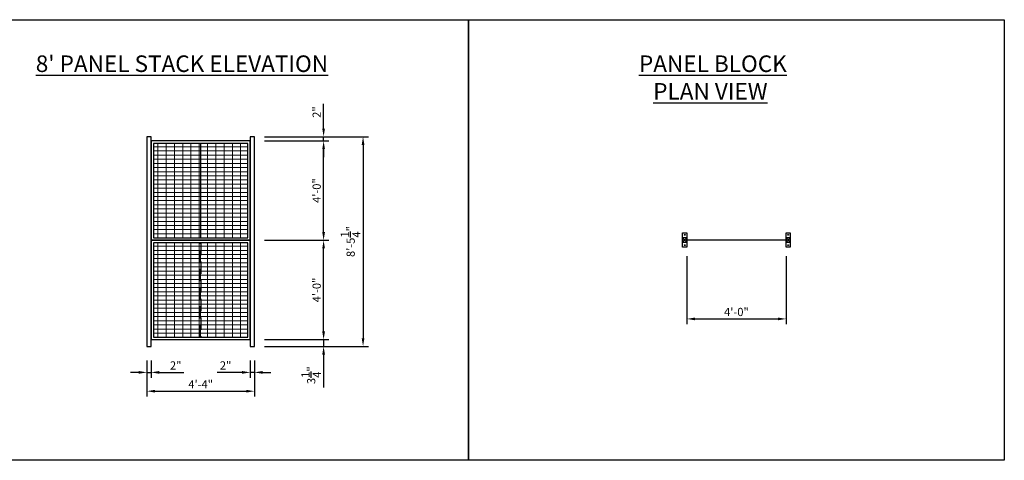
# Model space of a CAD drawing. Units: inches. Extents: x 0 to 777, y 0 to 213.
# Drawn here: x 301 to 777, y 0 to 213 of the extents above; entities that cross this region are included whole.
import ezdxf

# ---------------------------------------------------------------- set-up
doc = ezdxf.new("R2010")
doc.units = ezdxf.units.IN
doc.header["$MEASUREMENT"] = 0
doc.linetypes.add('DASHED', pattern=[9, 6, -3])
doc.layers.add('DASHED', color=7, linetype='DASHED', lineweight=25)
doc.layers.add('HATCH', color=8, linetype='Continuous', lineweight=0)
doc.layers.add('Dimensions', color=4, linetype='Continuous')
doc.styles.get("Standard").update_dxf_attribs({"font": 'txt.shx'})
doc.linetypes.add('PANEL_LINE', pattern='A,6,-3,["X",Standard,S=1.992,R=0,X=-2.1996,Y=-0.9996],3.996', length=12.996)
doc.dimstyles.new('wirecrafters', dxfattribs={"dimscale": 22, "dimtxt": 0.18, "dimasz": 0.18, "dimexe": 0.1175, "dimexo": 0.3125, "dimgap": 0.0625, "dimtad": 1, "dimdec": 4, "dimzin": 3, "dimdsep": 46, "dimlunit": 4, "dimtxsty": 'Standard', "dimcen": 0.09, "dimclrt": 7, "dimadec": 0, "dimazin": 0, "dimtfac": 1, "dimtdec": 4, "dimtmove": 0, "dimatfit": 3, "dimfxl": 0, "dimtolj": 1, "dimtzin": 0, "dimarcsym": 0})

# ---------------------------------------------------------------- blocks, each defined once
blk = doc.blocks.new('*D51')
at = {"layer": 'Defpoints', "color": 0}
for p in [(412.5, 58.27), (412.5, 55.02), (447.94, 55.02)]:
    blk.add_point(p, dxfattribs=at)
at = {"layer": 'Dimensions', "color": 0, "lineweight": -2}
for p, q in [((447.94, 62.23), (447.94, 66.19)), ((419.38, 58.27), (450.52, 58.27)), ((447.94, 58.27), (447.94, 55.02)), ((419.38, 55.02), (450.52, 55.02)), ((447.94, 51.06), (447.94, 35.11))]:
    blk.add_line(p, q, dxfattribs=at)
at = {"layer": 'Dimensions', "color": 0}
for points in [[(447.28, 62.23), (448.6, 62.23), (447.94, 58.27)], [(447.28, 51.06), (448.6, 51.06), (447.94, 55.02)]]:
    blk.add_solid(points, dxfattribs=at)
at = {"layer": 'Dimensions', "color": 7, "insert": (441.94, 41.1), "char_height": 3.96, "attachment_point": 5, "rotation": 90}
blk.add_mtext('\\A1;3{\\H1.000000x;\\S1/4;}"', dxfattribs=at)
blk = doc.blocks.new('*D52')
at = {"layer": 'Defpoints', "color": 0}
for p in [(412.5, 106.27), (447.94, 106.27), (412.5, 58.27)]:
    blk.add_point(p, dxfattribs=at)
at = {"layer": 'Dimensions', "color": 0, "lineweight": -2}
for p, q in [((419.38, 106.27), (450.52, 106.27)), ((447.94, 62.23), (447.94, 102.31)), ((419.38, 58.27), (450.52, 58.27))]:
    blk.add_line(p, q, dxfattribs=at)
at = {"layer": 'Dimensions', "color": 0}
for points in [[(447.28, 102.31), (448.6, 102.31), (447.94, 106.27)], [(447.28, 62.23), (448.6, 62.23), (447.94, 58.27)]]:
    blk.add_solid(points, dxfattribs=at)
at = {"layer": 'Dimensions', "color": 7, "insert": (444.58, 82.27), "char_height": 3.96, "attachment_point": 5, "rotation": 90}
blk.add_mtext('\\A1;4\'-0"', dxfattribs=at)
blk = doc.blocks.new('*D53')
at = {"layer": 'Defpoints', "color": 0}
for p in [(412.5, 154.27), (447.94, 154.27), (412.5, 106.27)]:
    blk.add_point(p, dxfattribs=at)
at = {"layer": 'Dimensions', "color": 0, "lineweight": -2}
for p, q in [((419.38, 154.27), (450.52, 154.27)), ((447.94, 110.23), (447.94, 150.31)), ((419.38, 106.27), (450.52, 106.27))]:
    blk.add_line(p, q, dxfattribs=at)
at = {"layer": 'Dimensions', "color": 0}
for points in [[(447.28, 150.31), (448.6, 150.31), (447.94, 154.27)], [(447.28, 110.23), (448.6, 110.23), (447.94, 106.27)]]:
    blk.add_solid(points, dxfattribs=at)
at = {"layer": 'Dimensions', "color": 7, "insert": (444.58, 130.27), "char_height": 3.96, "attachment_point": 5, "rotation": 90}
blk.add_mtext('\\A1;4\'-0"', dxfattribs=at)
blk = doc.blocks.new('*D54')
at = {"layer": 'Defpoints', "color": 0}
for p in [(412.5, 156.27), (412.5, 154.27), (447.94, 156.27)]:
    blk.add_point(p, dxfattribs=at)
at = {"layer": 'Dimensions', "color": 0, "lineweight": -2}
for p, q in [((447.94, 160.23), (447.94, 172.22)), ((419.38, 156.27), (450.52, 156.27)), ((419.38, 154.27), (450.52, 154.27)), ((447.94, 154.27), (447.94, 156.27)), ((447.94, 150.31), (447.94, 146.35))]:
    blk.add_line(p, q, dxfattribs=at)
at = {"layer": 'Dimensions', "color": 0}
for points in [[(447.28, 160.23), (448.6, 160.23), (447.94, 156.27)], [(447.28, 150.31), (448.6, 150.31), (447.94, 154.27)]]:
    blk.add_solid(points, dxfattribs=at)
at = {"layer": 'Dimensions', "color": 7, "insert": (444.58, 168.2), "char_height": 3.96, "attachment_point": 5, "rotation": 90}
blk.add_mtext('\\A1;2"', dxfattribs=at)
blk = doc.blocks.new('*D55')
at = {"layer": 'Defpoints', "color": 0}
for p in [(412.5, 156.27), (412.5, 55.02), (467.01, 55.02)]:
    blk.add_point(p, dxfattribs=at)
at = {"layer": 'Dimensions', "color": 0, "lineweight": -2}
for p, q in [((419.38, 156.27), (469.6, 156.27)), ((467.01, 152.31), (467.01, 58.98)), ((419.38, 55.02), (469.6, 55.02))]:
    blk.add_line(p, q, dxfattribs=at)
at = {"layer": 'Dimensions', "color": 0}
for points in [[(466.35, 152.31), (467.67, 152.31), (467.01, 156.27)], [(466.35, 58.98), (467.67, 58.98), (467.01, 55.02)]]:
    blk.add_solid(points, dxfattribs=at)
at = {"layer": 'Dimensions', "color": 7, "insert": (461.02, 105.64), "char_height": 3.96, "attachment_point": 5, "rotation": 90}
blk.add_mtext('\\A1;8\'-5{\\H1.000000x;\\S1/4;}"', dxfattribs=at)
blk = doc.blocks.new('*D56')
at = {"layer": 'Defpoints', "color": 0}
for p in [(362.5, 55.02), (364.5, 55.02), (364.5, 42.46)]:
    blk.add_point(p, dxfattribs=at)
at = {"layer": 'Dimensions', "color": 0, "lineweight": -2}
for p, q in [((362.5, 48.14), (362.5, 39.88)), ((364.5, 48.14), (364.5, 39.88)), ((358.54, 42.46), (354.58, 42.46)), ((362.5, 42.46), (364.5, 42.46)), ((368.46, 42.46), (380.45, 42.46))]:
    blk.add_line(p, q, dxfattribs=at)
at = {"layer": 'Dimensions', "color": 0}
for points in [[(358.54, 43.12), (358.54, 41.8), (362.5, 42.46)], [(368.46, 43.12), (368.46, 41.8), (364.5, 42.46)]]:
    blk.add_solid(points, dxfattribs=at)
at = {"layer": 'Dimensions', "color": 7, "insert": (376.44, 45.82), "char_height": 3.96, "attachment_point": 5}
blk.add_mtext('\\A1;2"', dxfattribs=at)
blk = doc.blocks.new('*D57')
at = {"layer": 'Defpoints', "color": 0}
for p in [(362.5, 55.02), (414.5, 55.02), (414.5, 33.37)]:
    blk.add_point(p, dxfattribs=at)
at = {"layer": 'Dimensions', "color": 0, "lineweight": -2}
for p, q in [((362.5, 48.14), (362.5, 30.78)), ((414.5, 48.14), (414.5, 30.78)), ((366.46, 33.37), (410.54, 33.37))]:
    blk.add_line(p, q, dxfattribs=at)
at = {"layer": 'Dimensions', "color": 0}
for points in [[(366.46, 34.03), (366.46, 32.71), (362.5, 33.37)], [(410.54, 34.03), (410.54, 32.71), (414.5, 33.37)]]:
    blk.add_solid(points, dxfattribs=at)
at = {"layer": 'Dimensions', "color": 7, "insert": (388.5, 36.72), "char_height": 3.96, "attachment_point": 5}
blk.add_mtext('\\A1;4\'-4"', dxfattribs=at)
blk = doc.blocks.new('*D58')
at = {"layer": 'Defpoints', "color": 0}
for p in [(412.5, 55.02), (414.5, 55.02), (412.5, 42.46)]:
    blk.add_point(p, dxfattribs=at)
at = {"layer": 'Dimensions', "color": 0, "lineweight": -2}
for p, q in [((412.5, 48.14), (412.5, 39.88)), ((414.5, 48.14), (414.5, 39.88)), ((408.54, 42.46), (396.55, 42.46)), ((414.5, 42.46), (412.5, 42.46)), ((418.46, 42.46), (422.42, 42.46))]:
    blk.add_line(p, q, dxfattribs=at)
at = {"layer": 'Dimensions', "color": 0}
for points in [[(408.54, 43.12), (408.54, 41.8), (412.5, 42.46)], [(418.46, 43.12), (418.46, 41.8), (414.5, 42.46)]]:
    blk.add_solid(points, dxfattribs=at)
at = {"layer": 'Dimensions', "color": 7, "insert": (400.57, 45.82), "char_height": 3.96, "attachment_point": 5}
blk.add_mtext('\\A1;2"', dxfattribs=at)
blk = doc.blocks.new('POST')
for p, q in [((0, 1), (2, -1)), ((2, 1), (0, -1))]:
    blk.add_line(p, q)
blk.add_lwpolyline([(0, -1), (2, -1), (2, 1), (0, 1)], close=True)
blk = doc.blocks.new('BP27')
blk.add_lwpolyline([(0, 3.5), (2, 3.5), (2, -3.5), (0, -3.5), (0, 3.5)])
for centre in [(1, 2.5), (1, -2.5)]:
    blk.add_circle(centre, 0.219)
blk = doc.blocks.new('*D91')
at = {"layer": 'Defpoints', "color": 0}
for p in [(2, -1), (50, -1), (50, -38.12)]:
    blk.add_point(p, dxfattribs=at)
at = {"layer": 'Dimensions', "color": 0, "linetype": 'ByBlock', "lineweight": -2}
for p, q in [((2, -7.88), (2, -40.7)), ((50, -7.88), (50, -40.7)), ((5.96, -38.12), (46.04, -38.12))]:
    blk.add_line(p, q, dxfattribs=at)
at = {"layer": 'Dimensions', "color": 0}
for points in [[(5.96, -37.46), (5.96, -38.78), (2, -38.12)], [(46.04, -37.46), (46.04, -38.78), (50, -38.12)]]:
    blk.add_solid(points, dxfattribs=at)
at = {"layer": 'Dimensions', "color": 7, "insert": (26, -34.76), "char_height": 3.96, "attachment_point": 5}
blk.add_mtext('\\A1;4\'-0"', dxfattribs=at)
blk = doc.blocks.new('*U90')
at = {"linetype": 'PANEL_LINE', "extrusion": (1.22461e-16, 0, -1)}
blk.add_line((50, 0), (2, 0), dxfattribs=at)
for name, p in [('BP27', (0, 0)), ('POST', (0, 0)), ('BP27', (50, 0)), ('POST', (50, 0))]:
    blk.add_blockref(name, p)
at = {"layer": 'Dimensions'}
dim = blk.add_linear_dim(base=(50, -38.11612), p1=(2, -1), p2=(50, -1), dimstyle='wirecrafters', override={"dimarcsym": 1}, dxfattribs=at)
dim.commit()
dim.dimension.update_dxf_attribs({"geometry": '*D91', "text_midpoint": (26, -34.76112)})

msp = doc.modelspace()

# ---------------------------------------------------------------- hatches: boundary and pattern name
at = {"layer": 'HATCH'}
h = msp.add_hatch(dxfattribs=at)
h.set_pattern_fill('8402X1', color=256, style=0)
h.set_pattern_definition([(0, (67.8324, -402.5938), (0, 2), []), (90, (67.8324, -402.5938), (-4, 2e-16), [])])
h.paths.add_polyline_path([(388.50477, 107.51902), (411.25477, 107.51902), (411.25477, 153.01902), (388.50477, 153.01902)])
h.paths.add_polyline_path([(388.50477, 153.01902), (365.75477, 153.01902), (365.75477, 107.51902), (388.50477, 107.51902)])
h.paths.add_polyline_path([(388.50477, 105.01902), (365.75477, 105.01902), (365.75477, 59.51902), (388.50477, 59.51902)])
h.paths.add_polyline_path([(411.25477, 105.01902), (388.50477, 105.01902), (388.50477, 59.51902), (411.25477, 59.51902)])

# ---------------------------------------------------------------- linework, layer by layer
for points in [[(259.00318, 212.81682), (518.00636, 212.81682), (518.00636, 0), (259.00318, 0)], [(518.00636, 212.81682), (777.00954, 212.81682), (777.00954, 0), (518.00636, 0)], [(364.50477, 106.26902), (412.50477, 106.26902), (412.50477, 154.26902), (364.50477, 154.26902)], [(365.75477, 107.51902), (411.25477, 107.51902), (411.25477, 153.01902), (365.75477, 153.01902)], [(364.50477, 58.26902), (412.50477, 58.26902), (412.50477, 106.26902), (364.50477, 106.26902)], [(365.75477, 59.51902), (411.25477, 59.51902), (411.25477, 105.01902), (365.75477, 105.01902)]]:
    msp.add_lwpolyline(points, close=True)
for points in [[(362.50477, 55.01902), (364.50477, 55.01902), (364.50477, 156.26902), (362.50477, 156.26902), (362.50477, 55.01902)], [(412.50477, 55.01902), (414.50477, 55.01902), (414.50477, 156.26902), (412.50477, 156.26902), (412.50477, 55.01902)]]:
    msp.add_lwpolyline(points)
at = {"layer": 'DASHED'}
for points in [[(388.37977, 107.51902), (388.62977, 107.51902), (388.62977, 153.01902), (388.37977, 153.01902)], [(388.37977, 105.01902), (388.62977, 105.01902), (388.62977, 59.51902), (388.37977, 59.51902)]]:
    msp.add_lwpolyline(points, close=True, dxfattribs=at)

# ---------------------------------------------------------------- block references
msp.add_blockref('*U90', (621.50795, 106.40841))

# ---------------------------------------------------------------- texts
at = {"char_height": 8, "attachment_point": 1}
for s, insert in [("{\\fTimes New Roman|b0|i0|c0|p18;\\W3.0856;\\L \\W1;8' PANEL STACK ELEVATION}", (301.2463, 195.56262)), ('{\\fTimes New Roman|b0|i0|c0|p18;\\W8.2108;\\L  \\W1;PANEL BLOCK\\P\\W9.617;  \\W1;PLAN VIEW}', (560.24948, 195.56262))]:
    msp.add_mtext_dynamic_manual_height_columns(s, width=177.9418789, gutter_width=20, heights=[0], dxfattribs=dict(at, insert=insert))

# ---------------------------------------------------------------- dimensions: what is measured, and where the dimension line sits
at = {"layer": 'Dimensions'}
for base, p1, p2, picture, middle in [((447.9362, 156.26902), (412.50477, 154.26902), (412.50477, 156.26902), '*D54', (444.5812, 168.20402)), ((467.01342, 55.01902), (412.50477, 156.26902), (412.50477, 55.01902), '*D55', (461.01842, 105.64402)), ((447.9362, 154.26902), (412.50477, 106.26902), (412.50477, 154.26902), '*D53', (444.5812, 130.26902)), ((447.9362, 106.26902), (412.50477, 58.26902), (412.50477, 106.26902), '*D52', (444.5812, 82.26902)), ((447.9362, 55.01902), (412.50477, 58.26902), (412.50477, 55.01902), '*D51', (441.9412, 41.10402))]:
    dim = msp.add_linear_dim(base=base, p1=p1, p2=p2, angle=90, dimstyle='wirecrafters', dxfattribs=at)
    dim.commit()
    dim.dimension.update_dxf_attribs({"geometry": picture, "text_midpoint": middle})
for base, p1, p2, picture, middle in [((364.50477, 42.46407), (362.50477, 55.01902), (364.50477, 55.01902), '*D56', (376.43977, 45.81907)), ((414.50477, 33.36519), (362.50477, 55.01902), (414.50477, 55.01902), '*D57', (388.50477, 36.72019)), ((412.50477, 42.46407), (414.50477, 55.01902), (412.50477, 55.01902), '*D58', (400.56977, 45.81907))]:
    dim = msp.add_linear_dim(base=base, p1=p1, p2=p2, dimstyle='wirecrafters', dxfattribs=at)
    dim.commit()
    dim.dimension.update_dxf_attribs({"geometry": picture, "text_midpoint": middle})

doc.saveas('drawing.dxf')
